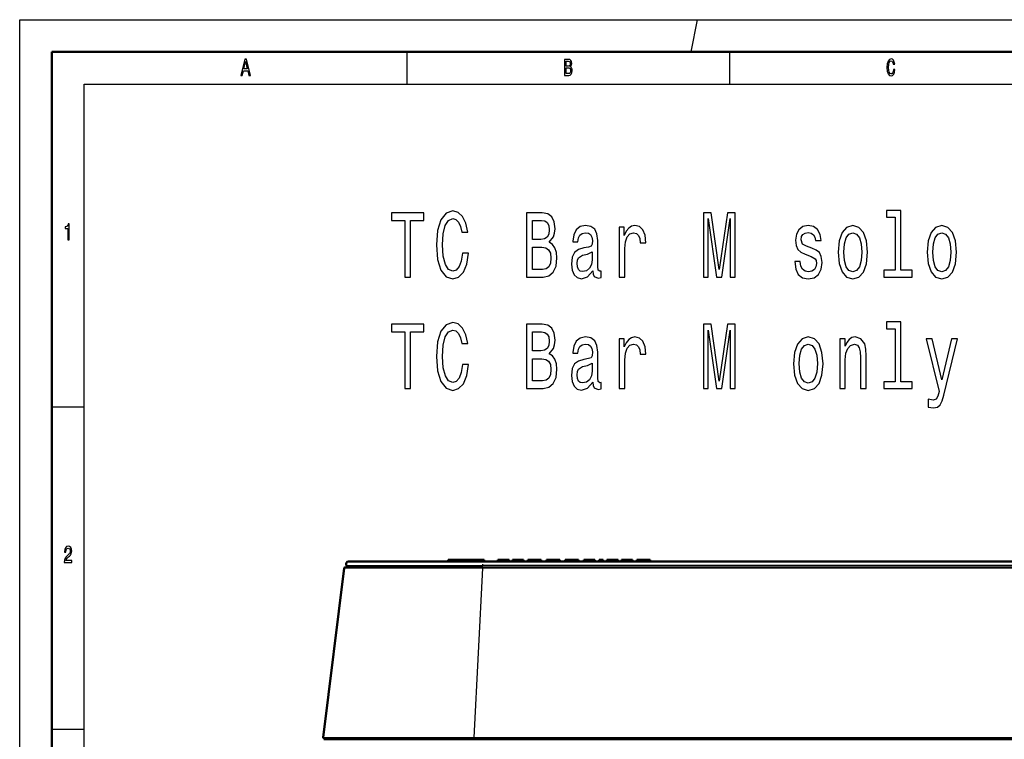
# Model space of a CAD drawing. Extents: x 0 to 1189, y 0 to 841.
# Drawn here: x 0 to 153, y 729 to 841 of the extents above; entities that cross this region are included whole.
import ezdxf

# ---------------------------------------------------------------- set-up
doc = ezdxf.new("R2010")
doc.units = 0

msp = doc.modelspace()

# ---------------------------------------------------------------- linework, layer by layer
at = {"color": 7, "lineweight": 25}
for p, q in [((0, 0), (0, 841)), ((0, 841), (1189, 841)), ((105, 841), (104, 836)), ((60, 836), (60, 831)), ((110, 836), (110, 831)), ((10, 10), (10, 831)), ((10, 831), (1179, 831)), ((5, 781), (10, 781)), ((75.255798, 757.284607), (75.255798, 757.109619)), ((79.469284, 757.284607), (79.469284, 757.109619)), ((82.358932, 757.284607), (82.358932, 757.109619)), ((92.133224, 757.284607), (92.133224, 757.109619)), ((50.267059, 755.971802), (47.03804, 729.721802)), ((50.267059, 755.971802), (50.259033, 755.971802)), ((51.471405, 755.971802), (50.267059, 755.971802)), ((50.650452, 756.380188), (50.642441, 756.380188)), ((50.650452, 756.380188), (50.874893, 756.059631)), ((50.650482, 756.380188), (51.484497, 756.380188)), ((51.475052, 755.971802), (51.471405, 755.971802)), ((58.220703, 755.969971), (51.475052, 755.971802)), ((51.484497, 756.380188), (51.700546, 756.059631)), ((51.484497, 756.380188), (51.486786, 756.380188)), ((51.486786, 756.380188), (51.498123, 756.380188)), ((51.498123, 756.380188), (54.412094, 756.380188)), ((54.412094, 756.380188), (54.58371, 756.059631)), ((54.412094, 756.380188), (57.545593, 756.380188)), ((57.545593, 756.380188), (57.670197, 756.059631)), ((57.545593, 756.380188), (59.386887, 756.380188)), ((58.232925, 755.969971), (58.223251, 755.969971)), ((61.141998, 755.969421), (58.232925, 755.969971)), ((59.386887, 756.380188), (61.334824, 756.380249)), ((59.386887, 756.380188), (59.484818, 756.059631)), ((63.209824, 755.969055), (61.141998, 755.969421)), ((61.334824, 756.380249), (61.388504, 756.380249)), ((61.388504, 756.380249), (63.389267, 756.380188)), ((63.227905, 755.969055), (63.209824, 755.969055)), ((71.737564, 755.968323), (63.227905, 755.969055)), ((63.389267, 756.380188), (71.742233, 756.380188)), ((71.737564, 755.968323), (70.396683, 729.718323)), ((397.306946, 755.968323), (71.737564, 755.968323)), ((71.742233, 756.380188), (71.742233, 756.609619)), ((397.302246, 756.380188), (71.742233, 756.380188)), ((5, 731), (10, 731)), ((47.034042, 729.721802), (47.038025, 729.721802)), ((47.03804, 729.721802), (47.995773, 729.721863)), ((47.324234, 729.434631), (47.324234, 729.609619)), ((47.332748, 729.434631), (47.332748, 729.609619)), ((47.332825, 729.434631), (47.332825, 729.609619)), ((47.351685, 729.434631), (47.351685, 729.609619)), ((47.460724, 729.434631), (47.460724, 729.609619)), ((47.738312, 729.434631), (47.738312, 729.609619)), ((47.744141, 729.434631), (47.744141, 729.609619)), ((47.995773, 729.721863), (47.997375, 729.721863)), ((47.997375, 729.721863), (51.305237, 729.721008)), ((48.275055, 729.434631), (48.275055, 729.609619)), ((51.305237, 729.721008), (51.311066, 729.721008)), ((51.311066, 729.721008), (55.700546, 729.720154)), ((51.519882, 729.434631), (51.519882, 729.609619)), ((53.098267, 729.434631), (53.098267, 729.609619)), ((55.700546, 729.720154), (58.839676, 729.719604)), ((56.840759, 729.434631), (56.840759, 729.609619)), ((58.839676, 729.719604), (61.08139, 729.719299)), ((61.08139, 729.719299), (61.110413, 729.719238)), ((61.110413, 729.719238), (70.396683, 729.718323)), ((61.13649, 729.434631), (61.13649, 729.609619)), ((63.35968, 729.434631), (63.35968, 729.609619)), ((63.396362, 729.434631), (63.396362, 729.609619)), ((65.708755, 729.434631), (65.708755, 729.609619)), ((68.033295, 729.434631), (68.033295, 729.609619)), ((68.043823, 729.434631), (68.043823, 729.609619)), ((69.216217, 729.434631), (69.216217, 729.609619)), ((70.396683, 729.718323), (71.416412, 729.718323)), ((70.396683, 729.718323), (70.396683, 729.609619)), ((71.416412, 729.718323), (166.564606, 729.718323))]:
    msp.add_line(p, q, dxfattribs=at)
at = {"color": 7, "lineweight": 50}
for p, q in [((5, 5), (5, 836)), ((5, 836), (1184, 836)), ((50.970093, 757.009644), (50.978088, 757.009644)), ((51.802185, 757.009644), (50.978088, 757.009644)), ((61.490906, 757.009644), (51.802185, 757.009644)), ((71.742233, 757.009644), (61.490906, 757.009644)), ((66.374237, 757.284607), (71.998505, 757.284607)), ((66.374237, 757.284607), (66.374237, 757.109619)), ((66.374237, 757.109619), (71.998505, 757.109619)), ((71.742233, 757.009644), (397.302246, 757.009644)), ((71.998505, 757.284607), (71.998505, 757.109619)), ((74.106918, 757.284607), (75.255798, 757.284607)), ((74.106918, 757.284607), (74.106918, 757.109619)), ((74.106918, 757.109619), (75.255798, 757.109619)), ((75.255798, 757.284607), (75.86705, 757.284607)), ((75.255798, 757.109619), (75.86705, 757.109619)), ((75.256058, 757.284607), (75.259323, 757.284607)), ((75.256058, 757.109619), (75.259323, 757.109619)), ((75.86705, 757.284607), (75.86705, 757.109619)), ((76.386841, 757.284607), (78.08847, 757.284607)), ((76.386841, 757.284607), (76.386841, 757.109619)), ((76.386841, 757.109619), (78.08847, 757.109619)), ((78.08847, 757.284607), (78.08847, 757.109619)), ((78.751755, 757.284607), (79.234909, 757.284607)), ((78.751755, 757.284607), (78.751755, 757.109619)), ((78.751755, 757.109619), (79.234909, 757.109619)), ((79.234894, 757.284607), (79.242157, 757.284607)), ((79.234894, 757.109619), (79.242157, 757.109619)), ((79.234909, 757.284607), (79.234909, 757.109619)), ((79.242157, 757.284607), (79.469284, 757.284607)), ((79.242157, 757.284607), (79.242157, 757.109619)), ((79.242157, 757.109619), (79.469284, 757.109619)), ((79.469284, 757.284607), (80.18605, 757.284607)), ((79.469284, 757.109619), (80.18605, 757.109619)), ((80.18605, 757.284607), (80.801239, 757.284607)), ((80.18605, 757.284607), (80.18605, 757.109619)), ((80.18605, 757.109619), (80.801239, 757.109619)), ((80.801239, 757.284607), (80.801239, 757.109619)), ((81.641403, 757.284607), (82.124557, 757.284607)), ((81.641403, 757.284607), (81.641403, 757.109619)), ((81.641403, 757.109619), (82.124557, 757.109619)), ((82.124557, 757.284607), (82.131805, 757.284607)), ((82.124557, 757.284607), (82.124557, 757.109619)), ((82.124557, 757.109619), (82.131805, 757.109619)), ((82.131805, 757.284607), (82.358932, 757.284607)), ((82.131805, 757.284607), (82.131805, 757.109619)), ((82.131805, 757.109619), (82.358932, 757.109619)), ((82.358932, 757.284607), (83.075699, 757.284607)), ((82.358932, 757.109619), (83.075699, 757.109619)), ((83.075699, 757.284607), (83.690887, 757.284607)), ((83.075699, 757.284607), (83.075699, 757.109619)), ((83.075699, 757.109619), (83.690887, 757.109619)), ((83.690887, 757.284607), (83.690887, 757.109619)), ((84.530838, 757.284607), (85.144226, 757.284607)), ((84.530838, 757.284607), (84.530838, 757.109619)), ((84.530838, 757.109619), (85.144226, 757.109619)), ((85.144226, 757.284607), (85.144226, 757.109619)), ((85.144241, 757.284607), (85.98558, 757.284607)), ((85.144241, 757.109619), (85.98558, 757.109619)), ((85.98555, 757.284607), (86.602264, 757.284607)), ((85.98555, 757.284607), (85.98555, 757.109619)), ((85.98555, 757.109619), (86.602264, 757.109619)), ((86.602264, 757.284607), (86.602264, 757.109619)), ((87.442215, 757.284607), (89.143845, 757.284607)), ((87.442215, 757.284607), (87.442215, 757.109619)), ((87.442215, 757.109619), (89.143845, 757.109619)), ((89.143845, 757.284607), (89.143845, 757.109619)), ((89.8134, 757.284607), (90.428589, 757.284607)), ((89.8134, 757.284607), (89.8134, 757.109619)), ((89.8134, 757.109619), (90.428589, 757.109619)), ((90.428589, 757.284607), (90.428589, 757.109619)), ((90.984344, 757.284607), (92.133224, 757.284607)), ((90.984344, 757.284607), (90.984344, 757.109619)), ((90.984344, 757.109619), (92.133224, 757.109619)), ((92.133224, 757.284607), (92.744492, 757.284607)), ((92.133224, 757.109619), (92.744492, 757.109619)), ((92.133484, 757.284607), (92.136765, 757.284607)), ((92.133484, 757.109619), (92.136765, 757.109619)), ((92.744492, 757.284607), (92.744492, 757.109619)), ((93.27182, 757.284607), (94.97345, 757.284607)), ((93.27182, 757.284607), (93.27182, 757.109619)), ((93.27182, 757.109619), (94.97345, 757.109619)), ((94.97345, 757.284607), (94.97345, 757.109619)), ((95.643005, 757.284607), (96.257156, 757.284607)), ((95.643005, 757.284607), (95.643005, 757.109619)), ((95.643005, 757.109619), (96.257156, 757.109619)), ((96.256577, 757.284607), (96.525909, 757.284607)), ((96.256577, 757.284607), (96.256577, 757.109619)), ((96.256577, 757.109619), (96.525909, 757.109619)), ((96.257156, 757.284607), (96.257156, 757.109619)), ((96.525909, 757.284607), (97.005981, 757.284607)), ((96.525909, 757.284607), (96.525909, 757.109619)), ((96.525909, 757.109619), (97.005981, 757.109619)), ((97.005981, 757.284607), (97.674225, 757.284607)), ((97.005981, 757.284607), (97.005981, 757.109619)), ((97.005981, 757.109619), (97.674225, 757.109619)), ((97.674225, 757.284607), (97.674225, 757.109619)), ((47.034042, 729.721802), (50.259033, 755.971802)), ((50.358292, 756.059631), (50.366302, 756.059631)), ((50.366302, 756.059631), (51.564804, 756.059631)), ((50.866898, 756.059631), (50.642441, 756.380188)), ((51.564804, 756.059631), (58.282455, 756.059631)), ((58.282455, 756.059631), (63.24823, 756.059631)), ((63.24823, 756.059631), (71.737564, 756.059631)), ((71.737564, 756.059631), (397.306946, 756.059631)), ((47.137283, 729.609619), (47.133301, 729.609619)), ((48.09079, 729.609619), (47.137283, 729.609619)), ((47.144684, 729.434631), (47.14856, 729.434631)), ((47.14856, 729.434631), (48.119064, 729.434631)), ((47.320267, 729.609619), (47.324234, 729.609619)), ((47.320267, 729.434631), (47.320267, 729.609619)), ((47.332748, 729.609619), (47.324234, 729.609619)), ((47.351685, 729.609619), (47.332825, 729.609619)), ((47.460724, 729.609619), (47.351685, 729.609619)), ((47.738312, 729.609619), (47.460724, 729.609619)), ((47.744141, 729.609619), (47.738312, 729.609619)), ((48.275055, 729.609619), (47.744141, 729.609619)), ((51.387299, 729.609619), (48.09079, 729.609619)), ((48.119064, 729.434631), (55.806702, 729.434631)), ((51.519882, 729.609619), (48.275055, 729.609619)), ((61.134384, 729.609619), (51.387299, 729.609619)), ((53.098267, 729.609619), (51.519882, 729.609619)), ((54.891418, 729.609619), (53.098267, 729.609619)), ((56.840759, 729.609619), (54.891418, 729.609619)), ((55.806702, 729.434631), (58.912415, 729.434631)), ((61.13649, 729.609619), (56.840759, 729.609619)), ((58.912415, 729.434631), (70.391144, 729.434631)), ((70.396683, 729.609619), (61.134384, 729.609619)), ((63.35968, 729.609619), (61.13649, 729.609619)), ((63.396362, 729.609619), (63.35968, 729.609619)), ((65.708755, 729.609619), (63.396362, 729.609619)), ((68.033295, 729.609619), (65.708755, 729.609619)), ((68.043823, 729.609619), (68.033295, 729.609619)), ((69.216217, 729.609619), (68.043823, 729.609619)), ((70.391129, 729.609619), (69.216217, 729.609619)), ((166.529648, 729.609619), (70.391129, 729.609619)), ((70.391144, 729.434631), (71.416397, 729.434631)), ((71.416412, 729.609619), (70.396683, 729.609619)), ((71.416397, 729.434631), (166.576416, 729.434631)), ((166.564606, 729.609619), (71.416412, 729.609619)), ((84.222946, 729.609619), (84.200317, 729.609619))]:
    msp.add_line(p, q, dxfattribs=at)
at = {"color": 7, "lineweight": 25}
for points in [[(34.255333, 832.350159), (34.48069, 832.350159), (34.659512, 833.085022), (35.338039, 833.085022), (35.516857, 832.350159), (35.74712, 832.350159), (35.124928, 834.85376), (34.875072, 834.85376)], [(85.306198, 833.70105), (85.477669, 833.909973), (85.521759, 834.050476), (85.536453, 834.223328), (85.504608, 834.49353), (85.409081, 834.688049), (85.254753, 834.806946), (85.039192, 834.850159), (84.434151, 834.850159), (84.434151, 832.350159), (85.073486, 832.350159), (85.3013, 832.400574), (85.470314, 832.548279), (85.575645, 832.78241), (85.612389, 833.099426), (85.590347, 833.311951), (85.531555, 833.488464), (85.43602, 833.618164)], [(135.396835, 833.279541), (135.347839, 832.97699), (135.266998, 832.760803), (135.154327, 832.627563), (135.022049, 832.58429), (134.862823, 832.64917), (134.7379, 832.843689), (134.654617, 833.160706), (134.62767, 833.600159), (134.654617, 834.036011), (134.735443, 834.356628), (134.860382, 834.551147), (135.022049, 834.619629), (135.139618, 834.583618), (135.240051, 834.482727), (135.318451, 834.320618), (135.37233, 834.09729), (135.605042, 834.09729), (135.531555, 834.439514), (135.404175, 834.698853), (135.230255, 834.860962), (135.022049, 834.918579), (134.76239, 834.828552), (134.56398, 834.576355), (134.4366, 834.162109), (134.392502, 833.600159), (134.4366, 833.038208), (134.56398, 832.623962), (134.76239, 832.368164), (135.022049, 832.281738), (135.249863, 832.350159), (135.433578, 832.541077), (135.5634, 832.854492), (135.631989, 833.279541)], [(34.737896, 833.391235), (35, 834.49353), (35.262104, 833.391235)], [(84.992653, 833.812683), (84.659508, 833.812683), (84.659508, 834.551147), (85.012245, 834.551147), (85.144524, 834.529541), (85.23761, 834.464722), (85.293945, 834.353027), (85.313545, 834.187317), (85.291496, 834.021606), (85.232712, 833.906372), (85.132278, 833.83429)], [(85.046539, 832.64917), (84.659508, 832.64917), (84.659508, 833.510071), (85.024498, 833.510071), (85.178818, 833.484863), (85.289047, 833.409241), (85.355186, 833.279541), (85.377235, 833.092224), (85.355186, 832.894104), (85.293945, 832.757202), (85.191063, 832.674377)], [(59.662102, 801.079834), (60.563545, 801.079834), (60.563545, 809.869446), (62.621181, 809.869446), (62.621181, 811.079834), (57.594669, 811.079834), (57.594669, 809.869446), (59.662102, 809.869446)], [(68.598701, 804.797424), (68.40274, 803.587036), (68.079391, 802.722473), (67.628677, 802.189331), (67.099564, 802.016418), (66.462677, 802.275818), (65.962967, 803.053894), (65.629822, 804.321899), (65.522049, 806.079834), (65.629822, 807.823364), (65.953171, 809.105774), (66.452881, 809.88385), (67.099564, 810.157654), (67.569885, 810.01355), (67.971611, 809.610107), (68.285156, 808.96167), (68.500717, 808.068298), (69.431557, 808.068298), (69.137604, 809.437195), (68.628098, 810.47467), (67.932419, 811.123047), (67.099564, 811.353638), (66.060951, 810.993408), (65.267288, 809.984741), (64.757782, 808.327698), (64.581413, 806.079834), (64.757782, 803.83197), (65.267288, 802.174927), (66.060951, 801.151855), (67.099564, 800.80603), (68.010803, 801.079834), (68.745674, 801.843506), (69.264984, 803.097107), (69.539337, 804.797424)], [(82.033279, 806.483276), (82.719162, 807.319031), (82.895531, 807.880981), (82.954323, 808.572632), (82.826942, 809.65332), (82.444809, 810.431396), (81.827522, 810.906921), (80.965271, 811.079834), (78.545097, 811.079834), (78.545097, 801.079834), (81.102448, 801.079834), (82.013687, 801.281555), (82.689766, 801.872314), (83.111092, 802.80896), (83.258072, 804.076965), (83.169884, 804.927124), (82.934723, 805.633179), (82.552597, 806.151855)], [(105.953171, 801.079834), (106.707634, 801.079834), (106.707634, 810.157654), (107.981415, 801.079834), (108.824066, 801.079834), (110.088043, 810.157654), (110.088043, 801.079834), (110.852303, 801.079834), (110.852303, 811.079834), (109.656914, 811.079834), (108.40274, 802.261414), (107.158356, 811.079834), (105.953171, 811.079834)], [(135.683426, 810.359375), (135.683426, 802.146118), (133.909943, 802.146118), (133.909943, 801.079834), (138.309357, 801.079834), (138.309357, 802.146118), (136.545685, 802.146118), (136.545685, 811.425659), (134.331268, 811.425659), (134.331268, 810.359375)], [(7.455908, 806.850159), (7.678818, 806.850159), (7.678818, 809.368164), (7.512248, 809.368164), (7.468155, 809.148438), (7.379971, 809.000732), (7.245245, 808.914307), (7.059078, 808.885437), (7.059078, 808.6297), (7.455908, 808.6297)], [(80.779106, 806.929993), (79.446541, 806.929993), (79.446541, 809.88385), (80.857491, 809.88385), (81.386597, 809.797424), (81.758934, 809.538025), (81.984291, 809.09137), (82.062683, 808.428528), (81.974495, 807.765686), (81.739334, 807.304626), (81.337608, 807.016418)], [(88.804466, 802.088501), (88.804466, 802.045227), (88.853455, 801.555359), (89.000427, 801.209534), (89.617722, 800.93573), (90.097839, 801.051025), (90.097839, 802.030823), (89.892075, 801.98761), (89.617722, 802.174927), (89.568726, 802.751282), (89.568726, 806.75708), (89.451157, 807.780151), (89.108215, 808.50061), (88.510513, 808.932861), (87.667862, 809.09137), (86.84481, 808.918457), (86.23732, 808.428528), (85.855186, 807.664856), (85.727806, 806.656189), (85.727806, 806.569763), (86.501877, 806.569763), (86.570457, 807.174927), (86.786026, 807.607239), (87.138763, 807.866577), (87.638474, 807.967468), (88.118591, 807.895386), (88.461525, 807.67926), (88.66729, 807.304626), (88.735878, 806.785889), (88.696686, 806.180725), (88.539917, 805.878113), (88.14798, 805.734009), (87.413109, 805.618713), (86.570457, 805.359375), (85.972763, 804.898254), (85.620026, 804.177795), (85.512245, 803.111511), (85.610229, 802.160522), (85.913979, 801.454468), (86.403885, 801.007812), (87.079971, 800.849304), (87.991211, 801.151855)], [(92.900719, 801.079834), (93.76297, 801.079834), (93.76297, 805.503479), (93.851151, 806.569763), (94.115707, 807.333435), (94.546829, 807.794556), (95.124924, 807.953003), (95.556046, 807.852173), (95.879395, 807.563965), (96.075363, 807.074097), (96.143944, 806.411255), (97.015991, 806.411255), (96.898415, 807.578369), (96.575073, 808.414124), (96.036163, 808.918457), (95.301292, 809.09137), (94.801582, 808.976074), (94.370461, 808.687927), (93.988327, 808.197998), (93.684578, 807.535156), (93.684578, 808.817566), (92.900719, 808.817566)], [(122.748558, 805.589905), (121.915703, 805.878113), (121.298416, 806.209534), (121.092651, 806.88678), (121.151443, 807.362244), (121.357201, 807.708069), (121.690346, 807.924194), (122.170464, 808.010681), (122.630981, 807.924194), (122.993515, 807.664856), (123.228676, 807.275818), (123.32666, 806.75708), (124.169312, 806.75708), (124.169312, 806.785889), (124.022331, 807.722473), (123.620605, 808.457336), (122.993515, 808.918457), (122.170464, 809.09137), (121.337608, 808.918457), (120.730118, 808.442932), (120.347977, 807.736877), (120.230408, 806.843506), (120.318588, 805.978943), (120.592941, 805.373779), (121.043655, 804.941528), (121.700142, 804.638916), (122.660378, 804.293091), (123.248268, 803.932861), (123.405045, 803.644653), (123.463829, 803.212402), (123.375648, 802.67926), (123.140488, 802.275818), (122.758354, 802.016418), (122.248848, 801.929993), (121.709946, 802.016418), (121.318008, 802.319031), (121.053459, 802.80896), (120.945679, 803.486145), (120.112823, 803.486145), (120.25, 802.333435), (120.651733, 801.497681), (121.28862, 800.993408), (122.170464, 800.80603), (123.091499, 800.993408), (123.767578, 801.497681), (124.179108, 802.304626), (124.32608, 803.356506), (124.2183, 804.264282), (123.914551, 804.88385), (123.414841, 805.287354)], [(126.815414, 804.941528), (126.972183, 803.183594), (127.422905, 801.88678), (128.138184, 801.079834), (129.098419, 800.80603), (130.048843, 801.079834), (130.764114, 801.872314), (131.214844, 803.169189), (131.381409, 804.941528), (131.214844, 806.699402), (130.764114, 808.010681), (130.048843, 808.803162), (129.098419, 809.09137), (128.138184, 808.803162), (127.422905, 807.996277), (126.972183, 806.699402)], [(140.612534, 804.941528), (140.769302, 803.183594), (141.220032, 801.88678), (141.935303, 801.079834), (142.895538, 800.80603), (143.845963, 801.079834), (144.561234, 801.872314), (145.011963, 803.169189), (145.178528, 804.941528), (145.011963, 806.699402), (144.561234, 808.010681), (143.845963, 808.803162), (142.895538, 809.09137), (141.935303, 808.803162), (141.220032, 807.996277), (140.769302, 806.699402)], [(127.697258, 804.955933), (127.785446, 806.252747), (128.059784, 807.189331), (128.500717, 807.765686), (129.098419, 807.967468), (129.68631, 807.765686), (130.127228, 807.203735), (130.401581, 806.252747), (130.499573, 804.955933), (130.401581, 803.644653), (130.127228, 802.693665), (129.68631, 802.11731), (129.098419, 801.929993), (128.500717, 802.11731), (128.059784, 802.693665), (127.785446, 803.644653)], [(141.494385, 804.955933), (141.582565, 806.252747), (141.856903, 807.189331), (142.297836, 807.765686), (142.895538, 807.967468), (143.483429, 807.765686), (143.924347, 807.203735), (144.1987, 806.252747), (144.296692, 804.955933), (144.1987, 803.644653), (143.924347, 802.693665), (143.483429, 802.11731), (142.895538, 801.929993), (142.297836, 802.11731), (141.856903, 802.693665), (141.582565, 803.644653)], [(80.994667, 802.275818), (79.446541, 802.275818), (79.446541, 805.719604), (80.906479, 805.719604), (81.523773, 805.618713), (81.964691, 805.316162), (82.229248, 804.797424), (82.317436, 804.048157), (82.229248, 803.255615), (81.984291, 802.708069), (81.572769, 802.376648)], [(88.706482, 803.788757), (88.588905, 803.03949), (88.27536, 802.463135), (87.805038, 802.088501), (87.226944, 801.958801), (86.854614, 802.030823), (86.590057, 802.261414), (86.423485, 802.664856), (86.374496, 803.226807), (86.413689, 803.73114), (86.570457, 804.09137), (87.197548, 804.494812), (87.991211, 804.667725), (88.706482, 805.01355)], [(59.662102, 783.803162), (60.563545, 783.803162), (60.563545, 792.592773), (62.621181, 792.592773), (62.621181, 793.803162), (57.594669, 793.803162), (57.594669, 792.592773), (59.662102, 792.592773)], [(68.598701, 787.520752), (68.40274, 786.310364), (68.079391, 785.445801), (67.628677, 784.912659), (67.099564, 784.739746), (66.462677, 784.999146), (65.962967, 785.777222), (65.629822, 787.045227), (65.522049, 788.803162), (65.629822, 790.546692), (65.953171, 791.829102), (66.452881, 792.607178), (67.099564, 792.880981), (67.569885, 792.736877), (67.971611, 792.333435), (68.285156, 791.684998), (68.500717, 790.791626), (69.431557, 790.791626), (69.137604, 792.160522), (68.628098, 793.197998), (67.932419, 793.846375), (67.099564, 794.076965), (66.060951, 793.716736), (65.267288, 792.708069), (64.757782, 791.051025), (64.581413, 788.803162), (64.757782, 786.555298), (65.267288, 784.898254), (66.060951, 783.875183), (67.099564, 783.529358), (68.010803, 783.803162), (68.745674, 784.566833), (69.264984, 785.820435), (69.539337, 787.520752)], [(82.033279, 789.206604), (82.719162, 790.042358), (82.895531, 790.604309), (82.954323, 791.295959), (82.826942, 792.376648), (82.444809, 793.154724), (81.827522, 793.630249), (80.965271, 793.803162), (78.545097, 793.803162), (78.545097, 783.803162), (81.102448, 783.803162), (82.013687, 784.004883), (82.689766, 784.595642), (83.111092, 785.532288), (83.258072, 786.800293), (83.169884, 787.650452), (82.934723, 788.356445), (82.552597, 788.875183)], [(105.953171, 783.803162), (106.707634, 783.803162), (106.707634, 792.880981), (107.981415, 783.803162), (108.824066, 783.803162), (110.088043, 792.880981), (110.088043, 783.803162), (110.852303, 783.803162), (110.852303, 793.803162), (109.656914, 793.803162), (108.40274, 784.984741), (107.158356, 793.803162), (105.953171, 793.803162)], [(135.683426, 793.082703), (135.683426, 784.869446), (133.909943, 784.869446), (133.909943, 783.803162), (138.309357, 783.803162), (138.309357, 784.869446), (136.545685, 784.869446), (136.545685, 794.148987), (134.331268, 794.148987), (134.331268, 793.082703)], [(80.779106, 789.65332), (79.446541, 789.65332), (79.446541, 792.607178), (80.857491, 792.607178), (81.386597, 792.520752), (81.758934, 792.261353), (81.984291, 791.814697), (82.062683, 791.151855), (81.974495, 790.489014), (81.739334, 790.027954), (81.337608, 789.739746)], [(88.804466, 784.811829), (88.804466, 784.768555), (88.853455, 784.278687), (89.000427, 783.932861), (89.617722, 783.659058), (90.097839, 783.774353), (90.097839, 784.75415), (89.892075, 784.710938), (89.617722, 784.898254), (89.568726, 785.474609), (89.568726, 789.480408), (89.451157, 790.503479), (89.108215, 791.223938), (88.510513, 791.656189), (87.667862, 791.814697), (86.84481, 791.641785), (86.23732, 791.151855), (85.855186, 790.388184), (85.727806, 789.379517), (85.727806, 789.293091), (86.501877, 789.293091), (86.570457, 789.898254), (86.786026, 790.330566), (87.138763, 790.589905), (87.638474, 790.690796), (88.118591, 790.618713), (88.461525, 790.402588), (88.66729, 790.027954), (88.735878, 789.509216), (88.696686, 788.904053), (88.539917, 788.60144), (88.14798, 788.457336), (87.413109, 788.342041), (86.570457, 788.082703), (85.972763, 787.621582), (85.620026, 786.901123), (85.512245, 785.834839), (85.610229, 784.88385), (85.913979, 784.177795), (86.403885, 783.73114), (87.079971, 783.572632), (87.991211, 783.875183)], [(92.900719, 783.803162), (93.76297, 783.803162), (93.76297, 788.226807), (93.851151, 789.293091), (94.115707, 790.056763), (94.546829, 790.517883), (95.124924, 790.676331), (95.556046, 790.5755), (95.879395, 790.287292), (96.075363, 789.797424), (96.143944, 789.134583), (97.015991, 789.134583), (96.898415, 790.301697), (96.575073, 791.137451), (96.036163, 791.641785), (95.301292, 791.814697), (94.801582, 791.699402), (94.370461, 791.411255), (93.988327, 790.921326), (93.684578, 790.258484), (93.684578, 791.540894), (92.900719, 791.540894)], [(119.916855, 787.664856), (120.073631, 785.906921), (120.524353, 784.610107), (121.239624, 783.803162), (122.199852, 783.529358), (123.150284, 783.803162), (123.865562, 784.595642), (124.316284, 785.892517), (124.482849, 787.664856), (124.316284, 789.422729), (123.865562, 790.734009), (123.150284, 791.526489), (122.199852, 791.814697), (121.239624, 791.526489), (120.524353, 790.719604), (120.073631, 789.422729)], [(120.798706, 787.67926), (120.886887, 788.976074), (121.16124, 789.912659), (121.602158, 790.489014), (122.199852, 790.690796), (122.78775, 790.489014), (123.228676, 789.927063), (123.503029, 788.976074), (123.601006, 787.67926), (123.503029, 786.367981), (123.228676, 785.416992), (122.78775, 784.840637), (122.199852, 784.65332), (121.602158, 784.840637), (121.16124, 785.416992), (120.886887, 786.367981)], [(127.070168, 783.803162), (127.932419, 783.803162), (127.932419, 788.27002), (128.020599, 789.293091), (128.304749, 790.042358), (128.745667, 790.503479), (129.333572, 790.676331), (129.803894, 790.532288), (130.097839, 790.143188), (130.244812, 789.494812), (130.293793, 788.630249), (130.293793, 783.803162), (131.156052, 783.803162), (131.156052, 788.889587), (131.116852, 789.912659), (130.940491, 790.762817), (130.362396, 791.540894), (129.460938, 791.814697), (128.961243, 791.713806), (128.539917, 791.440063), (128.177368, 790.978943), (127.893227, 790.359375), (127.893227, 791.540894), (127.070168, 791.540894)], [(144.404465, 791.540894), (142.895538, 785.172058), (141.415985, 791.540894), (140.475357, 791.540894), (142.474213, 783.370911), (142.297836, 782.650452), (142.023483, 782.160522), (141.562958, 782.002014), (140.769302, 782.146118), (140.769302, 780.921326), (141.602158, 780.80603), (142.19986, 780.921326), (142.621185, 781.281555), (142.924927, 781.901123), (143.189484, 782.808899), (145.3255, 791.540894)], [(80.994667, 784.999146), (79.446541, 784.999146), (79.446541, 788.442932), (80.906479, 788.442932), (81.523773, 788.342041), (81.964691, 788.03949), (82.229248, 787.520752), (82.317436, 786.771484), (82.229248, 785.978943), (81.984291, 785.431396), (81.572769, 785.099976)], [(88.706482, 786.512085), (88.588905, 785.762817), (88.27536, 785.186462), (87.805038, 784.811829), (87.226944, 784.682129), (86.854614, 784.75415), (86.590057, 784.984741), (86.423485, 785.388184), (86.374496, 785.950134), (86.413689, 786.454468), (86.570457, 786.814697), (87.197548, 787.21814), (87.991211, 787.391052), (88.706482, 787.736877)], [(6.902306, 756.850159), (8.070749, 756.850159), (8.070749, 757.159973), (7.147262, 757.159973), (7.198703, 757.329285), (7.286888, 757.469727), (7.55879, 757.725525), (7.703314, 757.833618), (7.864985, 757.988464), (7.980115, 758.168579), (8.046253, 758.381165), (8.070749, 758.622498), (8.029106, 758.92511), (7.913977, 759.162842), (7.737608, 759.314148), (7.509798, 759.368164), (7.27464, 759.306946), (7.095821, 759.137634), (6.980691, 758.867432), (6.941498, 758.510803), (6.941498, 758.460388), (7.164409, 758.460388), (7.164409, 758.489197), (7.186455, 758.734192), (7.252594, 758.914307), (7.357925, 759.029541), (7.49755, 759.069153), (7.639625, 759.033142), (7.744956, 758.943115), (7.813545, 758.802612), (7.83804, 758.626099), (7.820893, 758.460388), (7.774352, 758.319885), (7.695965, 758.197449), (7.588184, 758.089355), (7.44366, 757.97406), (7.203602, 757.750732), (7.034582, 757.513), (6.93415, 757.224792), (6.902306, 756.860962)]]:
    msp.add_lwpolyline(points, close=True, dxfattribs=at)
at = {"color": 7, "lineweight": 50}
for centre, radius, start, end in [((50.970093, 756.609619), 0.4, 90.000003, 215.000002), ((50.358292, 755.959595), 0.099997, 89.999033, 172.988584), ((47.133301, 729.709595), 0.1, 172.995933, 269.999997)]:
    msp.add_arc(centre, radius, start, end, dxfattribs=at)
at = {"color": 7, "lineweight": 25}
for centre, radius, start, end in [((50.978104, 756.609619), 0.399989, 90.001778, 215.000302), ((50.366302, 755.959595), 0.099996, 90.001505, 172.989663), ((47.137283, 729.709595), 0.1, 172.986972, 269.999478)]:
    msp.add_arc(centre, radius, start, end, dxfattribs=at)
msp.add_ellipse((58.282455, 755.959595), major_axis=(0, -0.099976), ratio=0.497884, start_param=3.1416169884, end_param=4.6084484345, dxfattribs=at)

doc.saveas('drawing.dxf')
